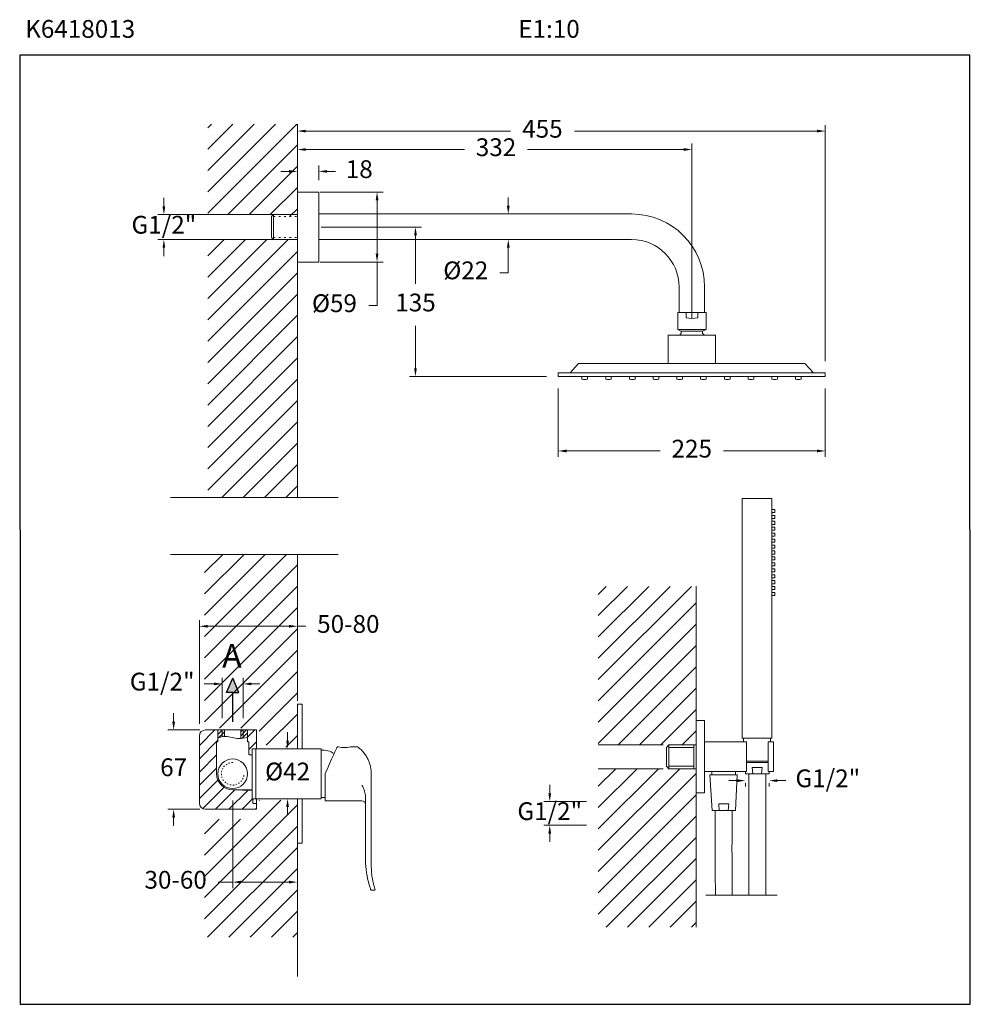
# Model space of a CAD drawing. Units: millimetres. Extents: x 1837.9 to 1918, y 1536.8 to 1619.8.
import ezdxf

# ---------------------------------------------------------------- set-up
doc = ezdxf.new("R2010")
doc.units = ezdxf.units.MM
doc.linetypes.add('SHORT_DASH', pattern=[3, 0.75, -1.5, 0.75])
for name, color, linetype, lineweight in [('cotas', 253, 'Continuous', 5), ('cuerpo', 7, 'Continuous', 5), ('Lineas finas', 253, 'Continuous', 5)]:
    doc.layers.add(name, color=color, linetype=linetype, lineweight=lineweight)
doc.styles.add('ARIAL', font='arial.ttf')
doc.styles.add('RS (E1.10)', font='calibril.ttf', dxfattribs={"height": 1.5})
doc.styles.get("Standard").update_dxf_attribs({"font": 'arial.ttf'})
doc.dimstyles.new('Cotas Paula', dxfattribs={"dimtxt": 1.5, "dimasz": 0.7, "dimexe": 0.5, "dimexo": 1, "dimgap": 1, "dimtad": 0, "dimtih": 1, "dimtoh": 1, "dimdec": 0, "dimrnd": 1, "dimtxsty": 'ARIAL', "dimcen": 0, "dimclrd": 256, "dimclre": 256, "dimclrt": 256, "dimadec": 0, "dimazin": 0, "dimtfac": 1, "dimtdec": 0, "dimtmove": 0, "dimatfit": 3, "dimfxl": 1, "dimlwd": -1, "dimlwe": -1, "dimarcsym": 0})
doc.dimstyles.new('RS (E1.10)', dxfattribs={"dimtxt": 1.5, "dimasz": 0.7, "dimexe": 0.5, "dimexo": 1, "dimgap": 1, "dimtad": 0, "dimtih": 1, "dimtoh": 1, "dimdec": 0, "dimlfac": 10, "dimtxsty": 'ARIAL', "dimcen": 0, "dimclrd": 256, "dimclre": 256, "dimclrt": 256, "dimadec": 0, "dimazin": 0, "dimtfac": 1, "dimtdec": 0, "dimtofl": 0, "dimtmove": 0, "dimatfit": 3, "dimfxl": 1, "dimlwd": -1, "dimlwe": -1, "dimarcsym": 0})

# ---------------------------------------------------------------- blocks, each defined once
blk = doc.blocks.new('*D12')
at = {"layer": 'cotas', "linetype": 'Continuous', "transparency": 16777216}
for p, q in [((1850.083, 1604.078), (1850.083, 1604.778)), ((1858.312, 1603.378), (1849.583, 1603.378)), ((1858.312, 1601.278), (1849.583, 1601.278)), ((1850.083, 1600.578), (1850.083, 1599.878))]:
    blk.add_line(p, q, dxfattribs=at)
for points in [[(1849.966, 1604.078), (1850.199, 1604.078), (1850.083, 1603.378)], [(1849.966, 1600.578), (1850.199, 1600.578), (1850.083, 1601.278)]]:
    blk.add_solid(points, dxfattribs=at)
at = {"layer": 'Defpoints', "color": 0, "linetype": 'Continuous', "transparency": 16777216}
for p in [(1859.312, 1603.378), (1850.083, 1601.278), (1859.312, 1601.278)]:
    blk.add_point(p, dxfattribs=at)
at = {"layer": 'cotas', "linetype": 'Continuous', "transparency": 16777216, "insert": (1850.083, 1602.328), "char_height": 1.5, "attachment_point": 5, "style": 'ARIAL'}
blk.add_mtext('G1/2"', dxfattribs=at)
blk = doc.blocks.new('*D8')
at = {"layer": 'cotas', "transparency": 16777216}
for p, q in [((1898.369, 1555.674), (1897.669, 1555.674)), ((1899.069, 1555.456), (1899.069, 1555.174)), ((1901.076, 1555.456), (1901.076, 1555.174)), ((1901.776, 1555.674), (1902.476, 1555.674))]:
    blk.add_line(p, q, dxfattribs=at)
for points in [[(1898.369, 1555.791), (1898.369, 1555.557), (1899.069, 1555.674)], [(1901.776, 1555.791), (1901.776, 1555.557), (1901.076, 1555.674)]]:
    blk.add_solid(points, dxfattribs=at)
at = {"layer": 'Defpoints', "color": 0, "transparency": 16777216}
for p in [(1899.069, 1556.456), (1901.076, 1556.456), (1901.076, 1555.674)]:
    blk.add_point(p, dxfattribs=at)
at = {"layer": 'cotas', "transparency": 16777216, "insert": (1906.015, 1555.674), "char_height": 1.5, "attachment_point": 5, "style": 'ARIAL'}
blk.add_mtext('G1/2"', dxfattribs=at)
blk = doc.blocks.new('*D9')
at = {"layer": 'cotas', "transparency": 16777216}
for p, q in [((1882.59, 1554.61), (1882.59, 1555.31)), ((1885.677, 1553.91), (1882.09, 1553.91)), ((1885.677, 1551.91), (1882.09, 1551.91)), ((1882.59, 1551.21), (1882.59, 1550.51))]:
    blk.add_line(p, q, dxfattribs=at)
for points in [[(1882.473, 1554.61), (1882.707, 1554.61), (1882.59, 1553.91)], [(1882.473, 1551.21), (1882.707, 1551.21), (1882.59, 1551.91)]]:
    blk.add_solid(points, dxfattribs=at)
at = {"layer": 'Defpoints', "color": 0, "transparency": 16777216}
for p in [(1886.677, 1553.91), (1882.59, 1551.91), (1886.677, 1551.91)]:
    blk.add_point(p, dxfattribs=at)
at = {"layer": 'cotas', "transparency": 16777216, "insert": (1882.59, 1552.91), "char_height": 1.5, "attachment_point": 5, "style": 'ARIAL'}
blk.add_mtext('G1/2"', dxfattribs=at)
blk = doc.blocks.new('*D10')
at = {"layer": 'cotas', "linetype": 'Continuous', "transparency": 16777216}
for p, q in [((1863.337, 1602.328), (1871.78, 1602.328)), ((1871.28, 1601.628), (1871.28, 1597.54)), ((1871.28, 1590.428), (1871.28, 1594.007)), ((1882.306, 1589.728), (1870.78, 1589.728))]:
    blk.add_line(p, q, dxfattribs=at)
for points in [[(1871.163, 1601.628), (1871.396, 1601.628), (1871.28, 1602.328)], [(1871.163, 1590.428), (1871.396, 1590.428), (1871.28, 1589.728)]]:
    blk.add_solid(points, dxfattribs=at)
at = {"layer": 'Defpoints', "color": 0, "linetype": 'Continuous', "transparency": 16777216}
for p in [(1862.337, 1602.328), (1871.28, 1589.728), (1883.306, 1589.728)]:
    blk.add_point(p, dxfattribs=at)
at = {"layer": 'cotas', "linetype": 'Continuous', "transparency": 16777216, "insert": (1871.28, 1595.774), "char_height": 1.5, "attachment_point": 5, "style": 'ARIAL'}
blk.add_mtext('135', dxfattribs=at)
blk = doc.blocks.new('*D11')
at = {"layer": 'cotas', "linetype": 'Continuous', "transparency": 16777216}
for p, q in [((1883.306, 1588.728), (1883.306, 1582.958)), ((1905.806, 1588.728), (1905.806, 1582.958)), ((1884.006, 1583.458), (1891.881, 1583.458)), ((1905.106, 1583.458), (1897.232, 1583.458))]:
    blk.add_line(p, q, dxfattribs=at)
for points in [[(1884.006, 1583.575), (1884.006, 1583.341), (1883.306, 1583.458)], [(1905.106, 1583.575), (1905.106, 1583.341), (1905.806, 1583.458)]]:
    blk.add_solid(points, dxfattribs=at)
at = {"layer": 'Defpoints', "color": 0, "linetype": 'Continuous', "transparency": 16777216}
for p in [(1883.306, 1589.728), (1905.806, 1589.728), (1905.806, 1583.458)]:
    blk.add_point(p, dxfattribs=at)
at = {"layer": 'cotas', "linetype": 'Continuous', "transparency": 16777216, "insert": (1894.556, 1583.458), "char_height": 1.5, "attachment_point": 5, "style": 'ARIAL'}
blk.add_mtext('225', dxfattribs=at)
blk = doc.blocks.new('*D21')
at = {"layer": 'cotas', "transparency": 16777216}
for p, q in [((1860.504, 1559.051), (1860.504, 1559.751)), ((1861.367, 1558.351), (1860.004, 1558.351)), ((1861.367, 1554.151), (1860.004, 1554.151)), ((1860.504, 1553.451), (1860.504, 1552.751))]:
    blk.add_line(p, q, dxfattribs=at)
for points in [[(1860.387, 1559.051), (1860.62, 1559.051), (1860.504, 1558.351)], [(1860.387, 1553.451), (1860.62, 1553.451), (1860.504, 1554.151)]]:
    blk.add_solid(points, dxfattribs=at)
at = {"layer": 'Defpoints', "color": 0, "transparency": 16777216}
for p in [(1862.367, 1558.351), (1860.504, 1554.151), (1862.367, 1554.151)]:
    blk.add_point(p, dxfattribs=at)
at = {"layer": 'cotas', "transparency": 16777216, "insert": (1860.504, 1556.251), "char_height": 1.5, "attachment_point": 5, "style": 'ARIAL'}
blk.add_mtext('Ø42', dxfattribs=at)
blk = doc.blocks.new('*D22')
at = {"layer": 'cotas', "linetype": 'Continuous', "transparency": 16777216}
for p, q in [((1855.878, 1554.001), (1855.878, 1546.622)), ((1861.337, 1549.393), (1861.337, 1546.622)), ((1855.878, 1547.122), (1854.66, 1547.122)), ((1860.637, 1547.122), (1856.578, 1547.122))]:
    blk.add_line(p, q, dxfattribs=at)
for points in [[(1856.578, 1547.239), (1856.578, 1547.006), (1855.878, 1547.122)], [(1860.637, 1547.239), (1860.637, 1547.006), (1861.337, 1547.122)]]:
    blk.add_solid(points, dxfattribs=at)
at = {"layer": 'Defpoints', "color": 0, "linetype": 'Continuous', "transparency": 16777216}
for p in [(1855.878, 1555.001), (1861.337, 1550.393), (1861.337, 1547.122)]:
    blk.add_point(p, dxfattribs=at)
at = {"layer": 'cotas', "linetype": 'Continuous', "transparency": 16777216, "insert": (1851.074, 1547.122), "char_height": 1.5, "width": 3.80257, "attachment_point": 5, "style": 'ARIAL'}
blk.add_mtext('30-60', dxfattribs=at)
blk = doc.blocks.new('*D23')
at = {"layer": 'cotas', "linetype": 'Continuous', "transparency": 16777216}
for p, q in [((1855.003, 1560.951), (1855.003, 1564.326)), ((1856.753, 1560.951), (1856.753, 1564.326)), ((1854.303, 1563.826), (1853.478, 1563.826)), ((1857.453, 1563.826), (1858.153, 1563.826))]:
    blk.add_line(p, q, dxfattribs=at)
for points in [[(1854.303, 1563.942), (1854.303, 1563.709), (1855.003, 1563.826)], [(1857.453, 1563.942), (1857.453, 1563.709), (1856.753, 1563.826)]]:
    blk.add_solid(points, dxfattribs=at)
at = {"layer": 'Defpoints', "color": 0, "linetype": 'Continuous', "transparency": 16777216}
for p in [(1856.753, 1563.826), (1855.003, 1559.951), (1856.753, 1559.951)]:
    blk.add_point(p, dxfattribs=at)
at = {"layer": 'cotas', "linetype": 'Continuous', "transparency": 16777216, "insert": (1849.94, 1563.826), "char_height": 1.5, "attachment_point": 5, "style": 'ARIAL'}
blk.add_mtext('G1/2"', dxfattribs=at)
blk = doc.blocks.new('*D24')
at = {"layer": 'cotas', "linetype": 'Continuous', "transparency": 16777216}
for p, q in [((1853.078, 1560.451), (1853.078, 1569.184)), ((1861.337, 1563.108), (1861.337, 1569.184)), ((1853.778, 1568.684), (1860.637, 1568.684)), ((1861.337, 1568.684), (1862.037, 1568.684))]:
    blk.add_line(p, q, dxfattribs=at)
for points in [[(1853.778, 1568.8), (1853.778, 1568.567), (1853.078, 1568.684)], [(1860.637, 1568.8), (1860.637, 1568.567), (1861.337, 1568.684)]]:
    blk.add_solid(points, dxfattribs=at)
at = {"layer": 'Defpoints', "color": 0, "linetype": 'Continuous', "transparency": 16777216}
for p in [(1861.337, 1568.684), (1861.337, 1562.108), (1853.078, 1559.451)]:
    blk.add_point(p, dxfattribs=at)
at = {"layer": 'cotas', "linetype": 'Continuous', "transparency": 16777216, "insert": (1865.623, 1568.684), "char_height": 1.5, "width": 2.16201, "attachment_point": 5, "style": 'ARIAL'}
blk.add_mtext('50-80', dxfattribs=at)
blk = doc.blocks.new('*D25')
at = {"layer": 'cotas', "transparency": 16777216}
for p, q in [((1850.907, 1560.651), (1850.907, 1561.351)), ((1853.103, 1559.951), (1850.407, 1559.951)), ((1853.103, 1553.266), (1850.407, 1553.266)), ((1850.907, 1552.566), (1850.907, 1551.866))]:
    blk.add_line(p, q, dxfattribs=at)
for points in [[(1850.791, 1560.651), (1851.024, 1560.651), (1850.907, 1559.951)], [(1850.791, 1552.566), (1851.024, 1552.566), (1850.907, 1553.266)]]:
    blk.add_solid(points, dxfattribs=at)
at = {"layer": 'Defpoints', "color": 0, "transparency": 16777216}
for p in [(1854.103, 1559.951), (1850.907, 1553.266), (1854.103, 1553.266)]:
    blk.add_point(p, dxfattribs=at)
at = {"layer": 'cotas', "transparency": 16777216, "insert": (1850.907, 1556.608), "char_height": 1.5, "attachment_point": 5, "style": 'ARIAL'}
blk.add_mtext('67', dxfattribs=at)
blk = doc.blocks.new('*D27')
at = {"layer": 'cotas', "linetype": 'Continuous', "transparency": 16777216}
for p, q in [((1879.097, 1604.128), (1879.097, 1604.828)), ((1879.88, 1603.428), (1879.597, 1603.428)), ((1879.88, 1601.278), (1879.597, 1601.278)), ((1879.097, 1600.578), (1879.097, 1598.483)), ((1879.097, 1598.483), (1878.397, 1598.483))]:
    blk.add_line(p, q, dxfattribs=at)
for points in [[(1878.981, 1604.128), (1879.214, 1604.128), (1879.097, 1603.428)], [(1878.981, 1600.578), (1879.214, 1600.578), (1879.097, 1601.278)]]:
    blk.add_solid(points, dxfattribs=at)
at = {"layer": 'Defpoints', "color": 0, "linetype": 'Continuous', "transparency": 16777216}
for p in [(1878.88, 1603.428), (1878.88, 1601.278), (1879.097, 1601.278)]:
    blk.add_point(p, dxfattribs=at)
at = {"layer": 'cotas', "linetype": 'Continuous', "transparency": 16777216, "insert": (1875.515, 1598.483), "char_height": 1.5, "attachment_point": 5, "style": 'ARIAL'}
blk.add_mtext('%%C22', dxfattribs=at)
blk = doc.blocks.new('*D28')
at = {"layer": 'cotas', "linetype": 'Continuous', "transparency": 16777216}
for p, q in [((1861.337, 1606.278), (1861.337, 1607.515)), ((1863.137, 1606.278), (1863.137, 1607.515)), ((1860.637, 1607.015), (1859.937, 1607.015)), ((1863.837, 1607.015), (1864.537, 1607.015))]:
    blk.add_line(p, q, dxfattribs=at)
for points in [[(1860.637, 1607.132), (1860.637, 1606.898), (1861.337, 1607.015)], [(1863.837, 1607.132), (1863.837, 1606.898), (1863.137, 1607.015)]]:
    blk.add_solid(points, dxfattribs=at)
at = {"layer": 'Defpoints', "color": 0, "linetype": 'Continuous', "transparency": 16777216}
for p in [(1863.137, 1607.015), (1861.337, 1605.278), (1863.137, 1605.278)]:
    blk.add_point(p, dxfattribs=at)
at = {"layer": 'cotas', "linetype": 'Continuous', "transparency": 16777216, "insert": (1866.542, 1607.015), "char_height": 1.5, "attachment_point": 5, "style": 'ARIAL'}
blk.add_mtext('18', dxfattribs=at)
blk = doc.blocks.new('*D29')
at = {"layer": 'cotas', "linetype": 'Continuous', "transparency": 16777216}
for p, q in [((1863.237, 1605.278), (1868.543, 1605.278)), ((1868.043, 1604.578), (1868.043, 1600.078)), ((1863.237, 1599.378), (1868.543, 1599.378)), ((1868.043, 1599.378), (1868.043, 1595.715)), ((1868.043, 1595.715), (1867.343, 1595.715))]:
    blk.add_line(p, q, dxfattribs=at)
for points in [[(1867.926, 1604.578), (1868.159, 1604.578), (1868.043, 1605.278)], [(1867.926, 1600.078), (1868.159, 1600.078), (1868.043, 1599.378)]]:
    blk.add_solid(points, dxfattribs=at)
at = {"layer": 'Defpoints', "color": 0, "linetype": 'Continuous', "transparency": 16777216}
for p in [(1862.237, 1605.278), (1862.237, 1599.378), (1868.043, 1599.378)]:
    blk.add_point(p, dxfattribs=at)
at = {"layer": 'cotas', "linetype": 'Continuous', "transparency": 16777216, "insert": (1864.451, 1595.715), "char_height": 1.5, "attachment_point": 5, "style": 'ARIAL'}
blk.add_mtext('%%C59', dxfattribs=at)
blk = doc.blocks.new('*D30')
at = {"layer": 'cotas', "linetype": 'Continuous', "transparency": 16777216}
for p, q in [((1861.337, 1603.328), (1861.337, 1609.362)), ((1894.571, 1594.69), (1894.571, 1609.362)), ((1862.037, 1608.862), (1875.415, 1608.862)), ((1893.871, 1608.862), (1880.713, 1608.862))]:
    blk.add_line(p, q, dxfattribs=at)
for points in [[(1862.037, 1608.979), (1862.037, 1608.746), (1861.337, 1608.862)], [(1893.871, 1608.979), (1893.871, 1608.746), (1894.571, 1608.862)]]:
    blk.add_solid(points, dxfattribs=at)
at = {"layer": 'Defpoints', "color": 0, "linetype": 'Continuous', "transparency": 16777216}
for p in [(1894.571, 1608.862), (1861.337, 1602.328), (1894.571, 1593.69)]:
    blk.add_point(p, dxfattribs=at)
at = {"layer": 'cotas', "linetype": 'Continuous', "transparency": 16777216, "insert": (1878.064, 1608.862), "char_height": 1.5, "attachment_point": 5, "style": 'ARIAL'}
blk.add_mtext('332', dxfattribs=at)

msp = doc.modelspace()

# ---------------------------------------------------------------- hatches: boundary and pattern name
h = msp.add_hatch(color=256)
h.dxf.hatch_style = 1
h.paths.add_polyline_path([(1855.878, 1564.315), (1855.358, 1563.099), (1855.878, 1563.099), (1856.398, 1563.099)])
at = {"layer": 'Lineas finas'}
h = msp.add_hatch(dxfattribs=at)
h.set_pattern_fill('ANSI31', color=256, scale=0.4)
h.set_pattern_definition([(45, (-407.1578, 1133.2207), (-0.8980256, 0.8980256), [])])
h.paths.add_polyline_path([(1861.337, 1605.278), (1861.337, 1603.203), (1859.312, 1603.203), (1859.312, 1603.378), (1853.778, 1603.378), (1853.778, 1610.988), (1861.337, 1610.988)])
h.paths.add_polyline_path([(1861.337, 1599.378), (1861.337, 1601.278), (1859.312, 1601.278), (1853.778, 1601.278), (1853.778, 1579.531), (1861.337, 1579.531)])
h = msp.add_hatch(dxfattribs=at)
h.set_pattern_fill('ANSI31', color=256, scale=0.4)
h.set_pattern_definition([(45, (-530.5771, 974.4009), (-0.8980256, 0.8980256), [])])
edge = h.paths.add_edge_path()
edge.add_line((1861.337, 1574.74), (1853.505, 1574.74))
edge.add_line((1853.505, 1574.74), (1853.505, 1559.61))
edge.add_arc((1854.005, 1559.61), 0.5, 90, 180, ccw=False)
edge.add_line((1854.005, 1560.11), (1854.005, 1560.11))
edge.add_line((1854.005, 1560.11), (1854.909, 1560.11))
edge.add_line((1854.909, 1560.11), (1857.402, 1560.11))
edge.add_line((1857.402, 1560.11), (1858.105, 1560.11))
edge.add_line((1858.105, 1560.11), (1858.105, 1558.51))
edge.add_line((1858.105, 1558.51), (1858.255, 1558.51))
edge.add_line((1858.255, 1558.51), (1858.255, 1558.84))
edge.add_line((1858.255, 1558.84), (1858.605, 1558.84))
edge.add_line((1858.605, 1558.84), (1858.605, 1559.26))
edge.add_line((1858.605, 1559.26), (1858.705, 1559.26))
edge.add_line((1858.705, 1559.26), (1858.705, 1558.508))
edge.add_line((1858.705, 1558.508), (1861.337, 1558.508))
edge.add_line((1861.337, 1558.508), (1861.337, 1562.41))
edge.add_line((1861.337, 1562.41), (1861.337, 1574.74))
h = msp.add_hatch(dxfattribs=at)
h.set_pattern_fill('ANSI31', color=256, scale=0.4)
h.set_pattern_definition([(45, (-581.5847, 617.1833), (-0.8980256, 0.8980256), [])])
h.paths.add_polyline_path([(1894.936, 1572.049), (1886.677, 1572.049), (1886.677, 1558.68), (1892.15, 1558.68), (1894.936, 1558.68), (1894.936, 1560.43)])
h.paths.add_polyline_path([(1894.936, 1554.93), (1894.936, 1556.68), (1892.15, 1556.68), (1886.677, 1556.68), (1886.677, 1543.312), (1894.936, 1543.312)])
h = msp.add_hatch(dxfattribs=at)
h.set_pattern_fill('ANSI31', color=256, scale=0.25)
h.set_pattern_definition([(45, (1505.5502, 1287.4511), (-0.561266, 0.561266), [])])
h.paths.add_polyline_path([(1854.528, 1556.251), (1854.528, 1558.951), (1854.628, 1558.951), (1854.628, 1559.851), (1854.628, 1559.951), (1853.578, 1559.951, 0.414063), (1853.078, 1559.451), (1853.078, 1553.766, 0.414315), (1853.578, 1553.266), (1857.878, 1553.266), (1857.878, 1553.751), (1857.578, 1553.751), (1857.578, 1554.151), (1857.528, 1554.151), (1857.528, 1554.843), (1855.878, 1554.901, -0.414214)])
edge = h.paths.add_edge_path()
edge.add_line((1857.878, 1559.951), (1857.128, 1559.951))
edge.add_line((1857.128, 1559.951), (1857.128, 1558.951))
edge.add_line((1857.128, 1558.951), (1857.228, 1558.951))
edge.add_line((1857.228, 1558.951), (1857.228, 1557.951))
edge.add_spline(control_points=[(1857.228, 1557.951), (1857.229, 1557.939), (1857.231, 1557.917), (1857.249, 1557.887), (1857.274, 1557.864), (1857.302, 1557.852), (1857.321, 1557.851), (1857.328, 1557.851)], knot_values=[0, 0, 0, 0, 0.215031, 0.430095, 0.644771, 0.859447, 1, 1, 1, 1], degree=3, periodic=0)
edge.add_line((1857.328, 1557.851), (1857.528, 1557.851))
edge.add_line((1857.528, 1557.851), (1857.528, 1558.351))
edge.add_line((1857.528, 1558.351), (1857.828, 1558.351))
edge.add_line((1857.828, 1558.351), (1857.878, 1558.351))
edge.add_line((1857.878, 1558.351), (1857.878, 1559.951))
h = msp.add_hatch(dxfattribs=at)
h.set_pattern_fill('ANSI31', color=256, scale=0.075, style=0)
h.set_pattern_definition([(45, (1667.06032, 1370.64218), (-0.1683798, 0.1683798), [])])
edge = h.paths.add_edge_path()
edge.add_spline(control_points=[(1856.803, 1559.262), (1856.953, 1559.291), (1857.103, 1559.333), (1857.253, 1559.375)], knot_values=[22.873065, 22.873065, 22.873065, 22.873065, 27.445356, 27.445356, 27.445356, 27.445356], degree=3, periodic=0)
edge.add_line((1857.128, 1559.375), (1857.128, 1559.951))
edge.add_line((1857.128, 1559.951), (1856.803, 1559.951))
edge.add_line((1856.803, 1559.951), (1856.803, 1559.262))
edge = h.paths.add_edge_path()
edge.add_spline(control_points=[(1856.603, 1559.233), (1856.67, 1559.239), (1856.737, 1559.249), (1856.803, 1559.262)], knot_values=[20.841275, 20.841275, 20.841275, 20.841275, 22.873065, 22.873065, 22.873065, 22.873065], degree=3, periodic=0)
edge.add_line((1856.803, 1559.262), (1856.803, 1559.951))
edge.add_line((1856.803, 1559.951), (1856.553, 1559.951))
edge.add_line((1856.553, 1559.951), (1856.553, 1559.233))
edge = h.paths.add_edge_path()
edge.add_spline(control_points=[(1855.003, 1559.367), (1855.07, 1559.379), (1855.136, 1559.387), (1855.203, 1559.39)], knot_values=[4.68546, 4.68546, 4.68546, 4.68546, 6.691031, 6.691031, 6.691031, 6.691031], degree=3, periodic=0)
edge.add_line((1855.203, 1559.39), (1855.203, 1559.951))
edge.add_line((1855.203, 1559.951), (1855.003, 1559.951))
edge.add_line((1855.003, 1559.951), (1855.003, 1559.367))
edge = h.paths.add_edge_path()
edge.add_spline(control_points=[(1854.553, 1559.226), (1854.696, 1559.289), (1854.848, 1559.339), (1855.003, 1559.367)], knot_values=[0, 0, 0, 0, 4.68546, 4.68546, 4.68546, 4.68546], degree=3, periodic=0)
edge.add_line((1855.003, 1559.367), (1855.003, 1559.951))
edge.add_line((1855.003, 1559.951), (1854.628, 1559.951))
edge.add_line((1854.628, 1559.951), (1854.628, 1559.226))
h = msp.add_hatch(dxfattribs=at)
h.set_pattern_fill('ANSI31', color=256, scale=0.4)
h.set_pattern_definition([(45, (-530.5771, 981.1308), (-0.8980256, 0.8980256), [])])
edge = h.paths.add_edge_path()
edge.add_line((1861.337, 1554.04), (1858.705, 1554.04))
edge.add_line((1858.705, 1554.04), (1858.705, 1553.29))
edge.add_line((1858.705, 1553.29), (1858.605, 1553.29))
edge.add_line((1858.605, 1553.29), (1858.605, 1553.71))
edge.add_line((1858.605, 1553.71), (1858.255, 1553.71))
edge.add_line((1858.255, 1553.71), (1858.255, 1554.04))
edge.add_line((1858.255, 1554.04), (1858.105, 1554.042))
edge.add_line((1858.105, 1554.042), (1858.105, 1552.44))
edge.add_line((1858.105, 1552.44), (1857.402, 1552.44))
edge.add_line((1857.402, 1552.44), (1854.909, 1552.44))
edge.add_line((1854.909, 1552.44), (1854.005, 1552.44))
edge.add_arc((1854.005, 1552.94), 0.5, 180, 270, ccw=False)
edge.add_line((1853.505, 1552.94), (1853.505, 1542.473))
edge.add_line((1853.505, 1542.473), (1861.337, 1542.473))
edge.add_line((1861.337, 1542.473), (1861.337, 1550.14))
edge.add_line((1861.337, 1550.14), (1861.337, 1554.04))

# ---------------------------------------------------------------- linework, layer by layer
for p, q in [((1855.358, 1563.099), (1855.878, 1564.315)), ((1856.398, 1563.099), (1855.878, 1564.315)), ((1855.878, 1563.099), (1855.358, 1563.099)), ((1855.878, 1560.618), (1855.878, 1563.099)), ((1855.878, 1563.099), (1856.398, 1563.099))]:
    msp.add_line(p, q)
at = {"color": 3}
msp.add_lwpolyline([(1837.964, 1536.825), (1918.02, 1536.825), (1917.992, 1616.825), (1837.937, 1616.825), (1837.964, 1536.825)], dxfattribs=at)
at = {"layer": 'cotas'}
for p, q in [((1905.806, 1591.028), (1905.806, 1610.916)), ((1862.037, 1610.416), (1879.281, 1610.416))]:
    msp.add_line(p, q, dxfattribs=at)
at = {"layer": 'cotas', "linetype": 'Continuous'}
msp.add_line((1905.106, 1610.416), (1884.667, 1610.416), dxfattribs=at)
at = {"layer": 'cotas'}
for points in [[(1862.037, 1610.533), (1862.037, 1610.3), (1861.337, 1610.416)], [(1905.106, 1610.533), (1905.106, 1610.3), (1905.806, 1610.416)]]:
    msp.add_solid(points, dxfattribs=at)
at = {"layer": 'cuerpo'}
for p, q in [((1861.337, 1610.988), (1861.337, 1605.278)), ((1861.337, 1605.278), (1861.337, 1599.378)), ((1863.137, 1605.278), (1861.337, 1605.278)), ((1863.137, 1605.278), (1863.137, 1599.378)), ((1859.312, 1603.378), (1859.137, 1603.203)), ((1859.137, 1603.203), (1859.137, 1601.453)), ((1859.312, 1603.378), (1861.337, 1603.378)), ((1859.312, 1603.378), (1859.312, 1601.278)), ((1860.012, 1603.378), (1860.561, 1603.378)), ((1860.012, 1603.378), (1860.561, 1603.378)), ((1863.137, 1603.428), (1889.487, 1603.428)), ((1888.687, 1603.428), (1878.88, 1603.428)), ((1859.312, 1601.278), (1859.137, 1601.453)), ((1859.312, 1601.278), (1861.337, 1601.278)), ((1860.012, 1601.278), (1860.561, 1601.278)), ((1860.012, 1601.278), (1860.561, 1601.278)), ((1863.137, 1601.278), (1889.487, 1601.278)), ((1888.687, 1601.278), (1878.88, 1601.278)), ((1861.337, 1599.378), (1861.337, 1579.531)), ((1863.137, 1599.378), (1861.337, 1599.378)), ((1893.487, 1597.278), (1893.487, 1595.128)), ((1895.637, 1597.278), (1895.637, 1595.128)), ((1893.371, 1595.128), (1895.771, 1595.128)), ((1893.371, 1595.128), (1895.771, 1595.128)), ((1893.371, 1595.128), (1893.371, 1593.69)), ((1894.071, 1595.128), (1895.071, 1595.128)), ((1894.071, 1595.128), (1894.071, 1594.678)), ((1894.071, 1595.128), (1895.071, 1595.128)), ((1895.071, 1595.128), (1895.071, 1594.678)), ((1895.771, 1595.128), (1895.771, 1593.69)), ((1896.556, 1593.228), (1892.556, 1593.228)), ((1892.556, 1590.828), (1892.556, 1593.228)), ((1893.671, 1593.553), (1893.371, 1593.69)), ((1893.371, 1593.69), (1895.771, 1593.69)), ((1893.671, 1593.553), (1895.471, 1593.553)), ((1893.671, 1593.553), (1893.671, 1593.369)), ((1895.471, 1593.553), (1895.771, 1593.69)), ((1895.471, 1593.553), (1895.471, 1593.369)), ((1896.556, 1590.828), (1896.556, 1593.228)), ((1884.306, 1590.028), (1885.02, 1590.828)), ((1885.02, 1590.828), (1904.093, 1590.828)), ((1904.806, 1590.028), (1904.093, 1590.828)), ((1905.806, 1590.028), (1883.306, 1590.028)), ((1883.306, 1590.028), (1883.306, 1589.728)), ((1905.806, 1589.728), (1905.806, 1590.028)), ((1905.806, 1590.028), (1905.806, 1589.728)), ((1883.306, 1589.728), (1905.806, 1589.728)), ((1885.302, 1589.741), (1885.302, 1589.541)), ((1885.777, 1589.728), (1885.777, 1589.539)), ((1887.302, 1589.741), (1887.302, 1589.541)), ((1887.777, 1589.728), (1887.777, 1589.539)), ((1889.302, 1589.741), (1889.302, 1589.541)), ((1889.777, 1589.728), (1889.777, 1589.539)), ((1891.302, 1589.741), (1891.302, 1589.541)), ((1891.777, 1589.728), (1891.777, 1589.539)), ((1893.302, 1589.741), (1893.302, 1589.541)), ((1893.777, 1589.728), (1893.777, 1589.539)), ((1895.302, 1589.741), (1895.302, 1589.541)), ((1895.777, 1589.728), (1895.777, 1589.539)), ((1897.302, 1589.741), (1897.302, 1589.541)), ((1897.777, 1589.728), (1897.777, 1589.539)), ((1899.302, 1589.741), (1899.302, 1589.541)), ((1899.777, 1589.728), (1899.777, 1589.539)), ((1901.302, 1589.741), (1901.302, 1589.541)), ((1901.777, 1589.728), (1901.777, 1589.539)), ((1903.302, 1589.741), (1903.302, 1589.541)), ((1903.777, 1589.728), (1903.777, 1589.539)), ((1898.801, 1559.242), (1898.801, 1579.442)), ((1898.801, 1579.442), (1901.301, 1579.442)), ((1901.301, 1579.442), (1901.301, 1559.242)), ((1861.337, 1574.74), (1861.337, 1562.41)), ((1894.936, 1572.05), (1894.936, 1560.756)), ((1861.337, 1562.108), (1861.737, 1562.108)), ((1894.936, 1560.756), (1895.636, 1560.756)), ((1894.936, 1554.656), (1894.936, 1560.756)), ((1894.936, 1560.432), (1894.936, 1554.932)), ((1895.636, 1554.656), (1895.636, 1560.756)), ((1854.628, 1558.951), (1854.628, 1559.951)), ((1854.628, 1559.951), (1855.003, 1559.951)), ((1854.628, 1559.851), (1854.628, 1558.951)), ((1855.003, 1559.367), (1855.003, 1559.951)), ((1856.753, 1559.951), (1855.003, 1559.951)), ((1856.753, 1559.951), (1857.128, 1559.951)), ((1856.753, 1559.951), (1856.753, 1559.253)), ((1857.128, 1558.951), (1857.128, 1559.951)), ((1901.301, 1559.242), (1898.801, 1559.242)), ((1898.905, 1559.242), (1898.922, 1558.956)), ((1901.198, 1559.242), (1898.905, 1559.242)), ((1901.185, 1558.956), (1901.198, 1559.242)), ((1854.528, 1556.251), (1854.528, 1558.951)), ((1854.528, 1558.951), (1854.628, 1558.951)), ((1857.128, 1558.951), (1857.228, 1558.951)), ((1857.228, 1558.951), (1857.228, 1557.951)), ((1857.528, 1558.351), (1857.828, 1558.351)), ((1857.528, 1558.351), (1857.528, 1557.851)), ((1857.828, 1558.351), (1863.328, 1558.351)), ((1857.828, 1558.351), (1857.828, 1556.251)), ((1863.328, 1554.151), (1863.328, 1558.351)), ((1864.795, 1558.521), (1864.681, 1558.521)), ((1866.394, 1558.521), (1865.788, 1558.521)), ((1892.636, 1558.68), (1892.421, 1558.469)), ((1892.421, 1558.469), (1892.421, 1556.895)), ((1894.936, 1558.68), (1892.636, 1558.68)), ((1894.73, 1558.68), (1894.73, 1556.68)), ((1899.16, 1558.956), (1895.636, 1558.956)), ((1899.16, 1556.456), (1899.16, 1558.956)), ((1900.986, 1556.456), (1900.986, 1558.956)), ((1901.436, 1558.956), (1900.986, 1558.956)), ((1901.436, 1556.456), (1901.436, 1558.956)), ((1857.328, 1557.851), (1857.528, 1557.851)), ((1857.528, 1554.943), (1857.528, 1557.851)), ((1857.828, 1554.933), (1857.828, 1557.569)), ((1892.636, 1556.68), (1892.421, 1556.895)), ((1892.636, 1556.68), (1894.936, 1556.68)), ((1899.16, 1557.316), (1900.986, 1557.316)), ((1900.986, 1557.211), (1899.16, 1557.211)), ((1899.686, 1556.242), (1899.636, 1556.794)), ((1899.636, 1556.794), (1900.489, 1556.794)), ((1900.44, 1556.242), (1900.489, 1556.794)), ((1857.828, 1556.251), (1857.828, 1554.151)), ((1863.668, 1556.246), (1863.668, 1553.971)), ((1899.16, 1556.456), (1895.636, 1556.456)), ((1896.089, 1556.156), (1896.266, 1553.156)), ((1898.382, 1556.156), (1896.089, 1556.156)), ((1896.236, 1556.456), (1896.236, 1556.156)), ((1896.236, 1556.156), (1898.236, 1556.156)), ((1896.236, 1556.156), (1898.236, 1556.156)), ((1898.236, 1556.456), (1898.236, 1556.156)), ((1898.249, 1553.156), (1898.382, 1556.156)), ((1899.069, 1556.456), (1899.082, 1556.242)), ((1899.082, 1556.242), (1901.064, 1556.242)), ((1899.364, 1546.021), (1899.364, 1556.242)), ((1900.782, 1546.021), (1900.782, 1556.242)), ((1901.436, 1556.456), (1900.986, 1556.456)), ((1901.064, 1556.242), (1901.074, 1556.456)), ((1855.878, 1554.901), (1857.528, 1554.843)), ((1855.878, 1554.901), (1857.528, 1554.901)), ((1857.528, 1554.901), (1857.528, 1554.151)), ((1857.528, 1554.843), (1857.528, 1554.151)), ((1867.068, 1553.644), (1867.068, 1554.35)), ((1894.936, 1554.656), (1895.636, 1554.656)), ((1894.936, 1554.656), (1894.936, 1543.314)), ((1857.828, 1554.151), (1857.528, 1554.151)), ((1863.328, 1554.151), (1857.828, 1554.151)), ((1863.668, 1553.971), (1866.768, 1553.971)), ((1867.068, 1553.644), (1867.068, 1548.953)), ((1896.87, 1553.156), (1896.821, 1553.708)), ((1896.821, 1553.708), (1897.674, 1553.708)), ((1897.624, 1553.156), (1897.674, 1553.708)), ((1896.266, 1553.156), (1898.249, 1553.156)), ((1861.337, 1550.393), (1861.337, 1539.155)), ((1861.337, 1550.393), (1861.737, 1550.393)), ((1867.81, 1546.446), (1867.534, 1546.446)), ((1867.833, 1546.451), (1867.861, 1546.468))]:
    msp.add_line(p, q, dxfattribs=at)
at = {"layer": 'cuerpo', "linetype": 'Continuous', "ltscale": 0.6}
for p, q in [((1861.337, 1558.351), (1861.337, 1562.108)), ((1861.737, 1558.351), (1861.737, 1562.108)), ((1861.337, 1554.151), (1861.337, 1550.393)), ((1861.737, 1554.151), (1861.737, 1550.393))]:
    msp.add_line(p, q, dxfattribs=at)
at = {"layer": 'cuerpo', "flags": 128}
for points in [[(1864.681, 1558.521), (1864.68, 1558.518), (1864.671, 1558.498), (1864.653, 1558.457), (1864.625, 1558.396), (1864.59, 1558.315), (1864.545, 1558.216), (1864.493, 1558.099), (1864.434, 1557.965), (1864.367, 1557.816), (1864.294, 1557.652), (1864.216, 1557.476), (1864.132, 1557.288), (1864.045, 1557.091), (1863.954, 1556.887), (1863.86, 1556.676), (1863.764, 1556.462), (1863.668, 1556.246)], [(1863.328, 1554.251), (1863.489, 1554.249), (1863.668, 1554.264)]]:
    msp.add_lwpolyline(points, dxfattribs=at)
at = {"layer": 'cuerpo'}
for centre, radius, start, end in [((1889.487, 1597.278), 6.15, 0, 90), ((1889.487, 1597.278), 4, 0, 90), ((1894.571, 1597.175), 2.546, 258.67292, 281.32708), ((1894.588, 1592.409), 1.327, 133.69659, 141.87567), ((1894.554, 1592.409), 1.327, 38.12416, 46.30324), ((1885.333, 1589.541), 0.0312, 179.99755, 256.31307), ((1885.543, 1590.401), 0.916, 256.31554, 283.26897), ((1885.746, 1589.539), 0.0313, 283.26889, 359.99993), ((1887.333, 1589.541), 0.0312, 179.99755, 256.31307), ((1887.543, 1590.401), 0.916, 256.31554, 283.26897), ((1887.746, 1589.539), 0.0313, 283.26889, 359.99993), ((1889.333, 1589.541), 0.0312, 179.99755, 256.31307), ((1889.543, 1590.401), 0.916, 256.31554, 283.26897), ((1889.746, 1589.539), 0.0313, 283.26889, 359.99993), ((1891.333, 1589.541), 0.0312, 179.99755, 256.31307), ((1891.543, 1590.401), 0.916, 256.31554, 283.26897), ((1891.746, 1589.539), 0.0313, 283.26889, 359.99993), ((1893.333, 1589.541), 0.0312, 179.99755, 256.31307), ((1893.543, 1590.401), 0.916, 256.31554, 283.26897), ((1893.746, 1589.539), 0.0313, 283.26889, 359.99993), ((1895.333, 1589.541), 0.0312, 179.99755, 256.31307), ((1895.543, 1590.401), 0.916, 256.31554, 283.26897), ((1895.746, 1589.539), 0.0313, 283.26889, 359.99993), ((1897.333, 1589.541), 0.0312, 179.99755, 256.31307), ((1897.543, 1590.401), 0.916, 256.31554, 283.26897), ((1897.746, 1589.539), 0.0313, 283.26889, 359.99993), ((1899.333, 1589.541), 0.0312, 179.99755, 256.31307), ((1899.543, 1590.401), 0.916, 256.31554, 283.26897), ((1899.746, 1589.539), 0.0313, 283.26889, 359.99993), ((1901.333, 1589.541), 0.0312, 179.99755, 256.31307), ((1901.543, 1590.401), 0.916, 256.31554, 283.26897), ((1901.746, 1589.539), 0.0313, 283.26889, 359.99993), ((1903.333, 1589.541), 0.0312, 179.99755, 256.31307), ((1903.543, 1590.401), 0.916, 256.31554, 283.26897), ((1903.746, 1589.539), 0.0313, 283.26889, 359.99993), ((1865.288, 1560.766), 2.301, 257.61372, 282.55176), ((1863.425, 1556.453), 1.8, 56.19547, 93.08622), ((1855.878, 1556.251), 1.25, 90, 270), ((1855.878, 1556.251), 1.25, 0, 90), ((1855.878, 1556.251), 1.35, 180, 270), ((1855.878, 1556.251), 1.25, 270, 0), ((1866.768, 1553.671), 0.3, 0, 90), ((1874.496, 1549.037), 7.428, 180.64733, 196.70353)]:
    msp.add_arc(centre, radius, start, end, dxfattribs=at)
for points, knots in [([(1854.628, 1559.257), (1854.829, 1559.338), (1855.437, 1559.484), (1856.27, 1559.13), (1856.89, 1559.276), (1857.128, 1559.34)], [0.081118, 0.081118, 0.081118, 0.081118, 0.72766, 1.892823, 2.617526, 2.617526, 2.617526, 2.617526]), ([(1866.422, 1558.507), (1866.416, 1558.514), (1866.41, 1558.519), (1866.4, 1558.52), (1866.394, 1558.521)], [0, 0, 0, 0, 0.524335, 1, 1, 1, 1]), ([(1867.87, 1546.512), (1867.821, 1546.666), (1867.718, 1546.991), (1867.622, 1547.494), (1867.563, 1548.007), (1867.557, 1548.502), (1867.56, 1548.974), (1867.559, 1549.426), (1867.559, 1549.856), (1867.559, 1550.335), (1867.559, 1550.853), (1867.559, 1551.399), (1867.559, 1551.894), (1867.559, 1552.391), (1867.559, 1552.933), (1867.559, 1553.562), (1867.559, 1554.269), (1867.559, 1554.879), (1867.559, 1555.368), (1867.558, 1555.717), (1867.559, 1556.077), (1867.56, 1556.451), (1867.51, 1556.812), (1867.417, 1557.151), (1867.289, 1557.467), (1867.12, 1557.772), (1866.909, 1558.06), (1866.677, 1558.311), (1866.501, 1558.447), (1866.422, 1558.507)], [0, 0, 0, 0, 0.039029, 0.082346, 0.123943, 0.163811, 0.201968, 0.238396, 0.273097, 0.306073, 0.354406, 0.398477, 0.438285, 0.47431, 0.518785, 0.569547, 0.626599, 0.689941, 0.717036, 0.745133, 0.774252, 0.804355, 0.835434, 0.862135, 0.88952, 0.9176, 0.94638, 0.975855, 1, 1, 1, 1]), ([(1857.228, 1557.951), (1857.229, 1557.939), (1857.231, 1557.917), (1857.249, 1557.887), (1857.274, 1557.864), (1857.302, 1557.852), (1857.321, 1557.851), (1857.328, 1557.851)], [0, 0, 0, 0, 0.215031, 0.430095, 0.644771, 0.859447, 1, 1, 1, 1]), ([(1866.768, 1555.296), (1866.769, 1555.295), (1866.811, 1555.208), (1866.895, 1555.031), (1866.991, 1554.785), (1867.055, 1554.556), (1867.064, 1554.419), (1867.068, 1554.35)], [0, 0, 0, 0, 0.002377, 0.299068, 0.597317, 0.796703, 1, 1, 1, 1]), ([(1896.553, 1546.021), (1896.544, 1546.775), (1896.535, 1547.531), (1896.523, 1549.678), (1896.527, 1551.066), (1896.533, 1552.675), (1896.533, 1552.9), (1896.534, 1553.125), (1896.534, 1553.125), (1896.534, 1553.126), (1896.534, 1553.126), (1896.534, 1553.136), (1896.534, 1553.146), (1896.534, 1553.156)], [65.557053, 65.557053, 65.557053, 65.557053, 67.814928, 67.814928, 71.964543, 71.964543, 72.63888, 72.63888, 72.63888, 72.640047, 72.640047, 72.640047, 72.670046, 72.670046, 72.670046, 72.670046]), ([(1897.971, 1546.021), (1897.964, 1546.605), (1897.936, 1548.97), (1897.945, 1551.337), (1897.952, 1553.119), (1897.952, 1553.132), (1897.952, 1553.144), (1897.952, 1553.156)], [65.540293, 65.540293, 65.540293, 65.540293, 67.291188, 72.63888, 72.63888, 72.63888, 72.675607, 72.675607, 72.675607, 72.675607]), ([(1867.381, 1546.902), (1867.399, 1546.844), (1867.434, 1546.729), (1867.484, 1546.584), (1867.52, 1546.483), (1867.534, 1546.448), (1867.534, 1546.446), (1867.534, 1546.446)], [0, 0, 0, 0, 0.240978, 0.482077, 0.718634, 0.942351, 1, 1, 1, 1]), ([(1867.833, 1546.451), (1867.829, 1546.45), (1867.822, 1546.446), (1867.814, 1546.446), (1867.81, 1546.446)], [0, 0, 0, 0, 0.504117, 1, 1, 1, 1]), ([(1867.861, 1546.468), (1867.862, 1546.47), (1867.866, 1546.477), (1867.869, 1546.488), (1867.87, 1546.5), (1867.871, 1546.507), (1867.87, 1546.512)], [0, 0, 0, 0, 0.25105, 0.502715, 0.753147, 1, 1, 1, 1])]:
    msp.add_open_spline(points, degree=3, knots=knots, dxfattribs=at)
at = {"layer": 'Lineas finas'}
for p, q in [((1859.312, 1603.378), (1853.839, 1603.378)), ((1859.312, 1601.278), (1853.839, 1601.278)), ((1850.649, 1579.531), (1864.767, 1579.531)), ((1901.301, 1578.532), (1901.561, 1578.532)), ((1901.561, 1578.272), (1901.301, 1578.272)), ((1901.561, 1578.532), (1901.561, 1578.272)), ((1901.301, 1578.032), (1901.561, 1578.032)), ((1901.561, 1577.772), (1901.301, 1577.772)), ((1901.301, 1577.532), (1901.561, 1577.532)), ((1901.561, 1578.032), (1901.561, 1577.772)), ((1901.561, 1577.532), (1901.561, 1577.272)), ((1901.561, 1577.272), (1901.301, 1577.272)), ((1901.301, 1577.032), (1901.561, 1577.032)), ((1901.561, 1576.772), (1901.301, 1576.772)), ((1901.561, 1577.032), (1901.561, 1576.772)), ((1901.301, 1576.532), (1901.561, 1576.532)), ((1901.561, 1576.272), (1901.301, 1576.272)), ((1901.301, 1576.032), (1901.561, 1576.032)), ((1901.561, 1575.772), (1901.301, 1575.772)), ((1901.561, 1576.532), (1901.561, 1576.272)), ((1901.561, 1576.032), (1901.561, 1575.772)), ((1901.301, 1575.532), (1901.561, 1575.532)), ((1901.561, 1575.272), (1901.301, 1575.272)), ((1901.301, 1575.032), (1901.561, 1575.032)), ((1901.561, 1575.532), (1901.561, 1575.272)), ((1901.561, 1575.032), (1901.561, 1574.772)), ((1850.649, 1574.74), (1864.767, 1574.74)), ((1901.561, 1574.772), (1901.301, 1574.772)), ((1901.301, 1574.532), (1901.561, 1574.532)), ((1901.561, 1574.272), (1901.301, 1574.272)), ((1901.561, 1574.532), (1901.561, 1574.272)), ((1901.301, 1574.032), (1901.561, 1574.032)), ((1901.561, 1573.772), (1901.301, 1573.772)), ((1901.301, 1573.532), (1901.561, 1573.532)), ((1901.561, 1573.272), (1901.301, 1573.272)), ((1901.561, 1574.032), (1901.561, 1573.772)), ((1901.561, 1573.532), (1901.561, 1573.272)), ((1901.301, 1573.032), (1901.561, 1573.032)), ((1901.561, 1572.772), (1901.301, 1572.772)), ((1901.301, 1572.532), (1901.561, 1572.532)), ((1901.561, 1573.032), (1901.561, 1572.772)), ((1901.561, 1572.532), (1901.561, 1572.272)), ((1901.561, 1572.272), (1901.301, 1572.272)), ((1901.301, 1572.032), (1901.561, 1572.032)), ((1901.561, 1571.772), (1901.301, 1571.772)), ((1901.561, 1572.032), (1901.561, 1571.772)), ((1901.301, 1571.532), (1901.561, 1571.532)), ((1901.561, 1571.272), (1901.301, 1571.272)), ((1901.561, 1571.532), (1901.561, 1571.272)), ((1853.078, 1553.766), (1853.078, 1559.451)), ((1853.578, 1559.951), (1854.628, 1559.951)), ((1857.878, 1559.951), (1857.128, 1559.951)), ((1857.878, 1559.951), (1857.878, 1558.351)), ((1892.15, 1558.68), (1886.677, 1558.68)), ((1892.636, 1558.68), (1892.636, 1556.68)), ((1892.15, 1556.68), (1886.677, 1556.68)), ((1857.578, 1554.151), (1857.578, 1553.751)), ((1857.878, 1553.751), (1857.578, 1553.751)), ((1857.878, 1553.266), (1857.878, 1554.151)), ((1857.878, 1553.266), (1853.578, 1553.266)), ((1895.747, 1546.021), (1901.75, 1546.021))]:
    msp.add_line(p, q, dxfattribs=at)
at = {"layer": 'Lineas finas', "linetype": 'SHORT_DASH', "ltscale": 0.2}
for p, q in [((1859.312, 1603.203), (1861.337, 1603.203)), ((1859.312, 1601.453), (1861.337, 1601.453))]:
    msp.add_line(p, q, dxfattribs=at)
at = {"layer": 'Lineas finas', "ltscale": 0.3}
for p, q in [((1855.203, 1559.951), (1855.203, 1559.39)), ((1856.553, 1559.951), (1856.553, 1559.233))]:
    msp.add_line(p, q, dxfattribs=at)
at = {"layer": 'Lineas finas', "ltscale": 0.1}
for p, q in [((1892.636, 1558.469), (1894.73, 1558.469)), ((1892.636, 1556.895), (1894.73, 1556.895))]:
    msp.add_line(p, q, dxfattribs=at)
at = {"layer": 'Lineas finas'}
for centre, start, end in [((1853.578, 1559.451), 90, 180), ((1853.578, 1553.766), 180, 270)]:
    msp.add_arc(centre, 0.5, start, end, dxfattribs=at)
at = {"layer": 'Lineas finas', "linetype": 'SHORT_DASH', "ltscale": 0.1}
msp.add_arc((1855.878, 1556.251), 0.95, 90, 359.30888, dxfattribs=at)

# ---------------------------------------------------------------- texts
at = {"insert": (1837.937, 1619.776), "char_height": 1.5, "attachment_point": 1, "style": 'RS (E1.10)'}
msp.add_mtext_dynamic_manual_height_columns(' K6418013^I^I^I^I^I^I^I^I^I^I^IE1:10', width=80.59845, gutter_width=1, heights=[0], dxfattribs=at)
at = {"insert": (1854.987, 1567.186), "char_height": 2, "attachment_point": 1}
msp.add_mtext_dynamic_manual_height_columns('A', width=1.27538, gutter_width=12.5, heights=[0], dxfattribs=at)
at = {"layer": 'cotas', "linetype": 'Continuous', "insert": (1881.974, 1610.416), "char_height": 1.5, "attachment_point": 5, "style": 'ARIAL'}
msp.add_mtext('455', dxfattribs=at)

# ---------------------------------------------------------------- dimensions: what is measured, and where the dimension line sits
at = {"layer": 'cotas', "linetype": 'Continuous'}
dim = msp.add_linear_dim(base=(1894.571, 1608.862), p1=(1861.337, 1602.328), p2=(1894.571, 1593.69), dimstyle='RS (E1.10)', dxfattribs=at)
dim.commit()
dim.dimension.update_dxf_attribs({"geometry": '*D30', "text_midpoint": (1878.064, 1608.862), "dimtype": 160})
dim = msp.add_linear_dim(base=(1863.137, 1607.015), p1=(1861.337, 1605.278), p2=(1863.137, 1605.278), dimstyle='RS (E1.10)', dxfattribs=at)
dim.commit()
dim.dimension.update_dxf_attribs({"geometry": '*D28', "text_midpoint": (1866.542, 1607.015)})
for base, p1, p2, text, picture, middle in [((1868.043, 1599.378), (1862.237, 1605.278), (1862.237, 1599.378), '%%C<>', '*D29', (1864.451, 1595.715)), ((1879.09726329, 1601.278428823), (1878.879968501, 1603.428428823), (1878.879968501, 1601.278428823), '%%C<>', '*D27', (1875.514589347, 1598.483334709)), ((1850.083, 1601.278), (1859.312, 1603.378), (1859.312, 1601.278), 'G1/2"', '*D12', (1850.083, 1602.328)), ((1871.28, 1589.728), (1862.337, 1602.328), (1883.306, 1589.728), '135', '*D10', (1871.28, 1595.774))]:
    dim = msp.add_linear_dim(base=base, p1=p1, p2=p2, angle=90, text=text, dimstyle='RS (E1.10)', dxfattribs=at)
    dim.commit()
    dim.dimension.update_dxf_attribs({"geometry": picture, "text_midpoint": middle, "dimtype": 160})
dim = msp.add_linear_dim(base=(1905.806, 1583.458), p1=(1883.306, 1589.728), p2=(1905.806, 1589.728), text='225', dimstyle='RS (E1.10)', dxfattribs=at)
dim.commit()
dim.dimension.update_dxf_attribs({"geometry": '*D11', "text_midpoint": (1894.556, 1583.458)})
for base, p1, p2, text, picture, middle in [((1861.337, 1568.684), (1853.078, 1559.451), (1861.337, 1562.108), '50-80', '*D24', (1865.623, 1568.684)), ((1856.753, 1563.826), (1855.003, 1559.951), (1856.753, 1559.951), 'G1/2"', '*D23', (1849.94, 1563.826)), ((1861.337, 1547.122), (1855.878, 1555.001), (1861.337, 1550.393), '30-60', '*D22', (1851.074, 1547.122))]:
    dim = msp.add_linear_dim(base=base, p1=p1, p2=p2, text=text, dimstyle='RS (E1.10)', dxfattribs=at)
    dim.commit()
    dim.dimension.update_dxf_attribs({"geometry": picture, "text_midpoint": middle, "dimtype": 160})
at = {"layer": 'cotas'}
dim = msp.add_linear_dim(base=(1850.907, 1553.266), p1=(1854.103, 1559.951), p2=(1854.103, 1553.266), angle=90, dimstyle='RS (E1.10)', dxfattribs=at)
dim.commit()
dim.dimension.update_dxf_attribs({"geometry": '*D25', "text_midpoint": (1850.907, 1556.608)})
dim = msp.add_linear_dim(base=(1860.504, 1554.151), p1=(1862.367, 1558.351), p2=(1862.367, 1554.151), angle=90, text='Ø<>', dimstyle='RS (E1.10)', dxfattribs=at)
dim.commit()
dim.dimension.update_dxf_attribs({"geometry": '*D21', "text_midpoint": (1860.504, 1556.251), "dimtype": 160})
dim = msp.add_linear_dim(base=(1901.076, 1555.674), p1=(1899.069, 1556.456), p2=(1901.076, 1556.456), text='G1/2"', dimstyle='RS (E1.10)', dxfattribs=at)
dim.commit()
dim.dimension.update_dxf_attribs({"geometry": '*D8', "text_midpoint": (1906.015, 1555.674), "dimtype": 160})
dim = msp.add_linear_dim(base=(1882.59, 1551.91), p1=(1886.677, 1553.91), p2=(1886.677, 1551.91), angle=90, text='G1/2"', dimstyle='Cotas Paula', override={"dimtofl": 0}, dxfattribs=at)
dim.commit()
dim.dimension.update_dxf_attribs({"geometry": '*D9', "text_midpoint": (1882.59, 1552.91), "dimtype": 160})

doc.saveas('drawing.dxf')
